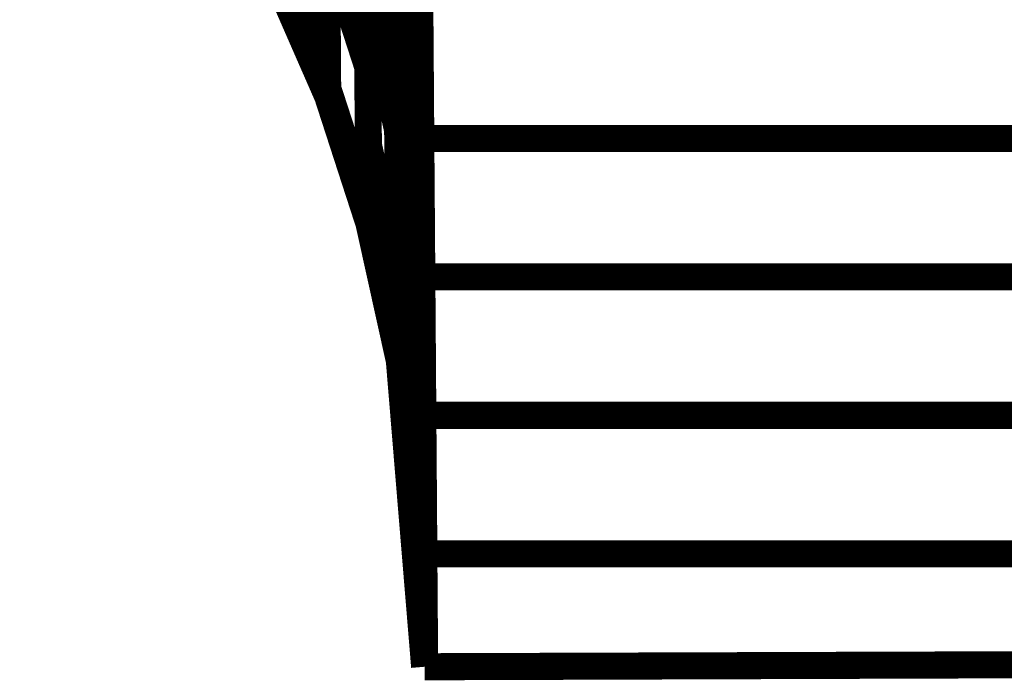
# Model space of a CAD drawing. Extents: x -2.49 to 1.58, y -1.11 to 2.36.
# Drawn here: x -0.89 to -0.79, y 1.15 to 1.22 of the extents above; entities that cross this region are included whole.
import ezdxf

# ---------------------------------------------------------------- set-up
doc = ezdxf.new("R2010")
doc.units = 0
doc.header["$MEASUREMENT"] = 0

msp = doc.modelspace()

# ---------------------------------------------------------------- linework, layer by layer
at = {"color": 0}
for points in [[(-0.855374, 1.905756, 0.003, 0.003, 0), (-0.849835, 1.150217, 0.003, 0.003, 0)], [(-0.849835, 1.150217, 0.003, 0.003, 0), (-0.855374, 1.905756, 0.003, 0.003, 0)], [(-0.855374, 1.905756, 0.003, 0.003, 0), (-0.849835, 1.150217, 0.003, 0.003, 0)], [(-0.849835, 1.150217, 0.003, 0.003, 0), (-0.855374, 1.905756, 0.003, 0.003, 0)], [(-0.850614, 1.25661, 0.003, 0.003, 0), (-0.850283, 1.211402, 0.003, 0.003, 0)], [(-0.850614, 1.25661, 0.003, 0.003, 0), (-0.850283, 1.211402, 0.003, 0.003, 0)], [(-0.860858, 1.252012, 0.003, 0.003, 0), (-0.860622, 1.219705, 0.003, 0.003, 0)], [(-0.860858, 1.252012, 0.003, 0.003, 0), (-0.860622, 1.219705, 0.003, 0.003, 0)], [(-0.850831, 1.206327, 0.003, 0.003, 0), (-0.851161, 1.251535, 0.003, 0.003, 0)], [(-0.850831, 1.206327, 0.003, 0.003, 0), (-0.851161, 1.251535, 0.003, 0.003, 0)], [(-0.856374, 1.249417, 0.003, 0.003, 0), (-0.856134, 1.21665, 0.003, 0.003, 0)], [(-0.856374, 1.249417, 0.003, 0.003, 0), (-0.856134, 1.21665, 0.003, 0.003, 0)], [(-0.860583, 1.214327, 0.003, 0.003, 0), (-0.860823, 1.247094, 0.003, 0.003, 0)], [(-0.860583, 1.214327, 0.003, 0.003, 0), (-0.860823, 1.247094, 0.003, 0.003, 0)], [(-0.851118, 1.245524, 0.003, 0.003, 0), (-0.850858, 1.210209, 0.003, 0.003, 0)], [(-0.851118, 1.245524, 0.003, 0.003, 0), (-0.850858, 1.210209, 0.003, 0.003, 0)], [(-0.852819, 1.208957, 0.003, 0.003, 0), (-0.853079, 1.244244, 0.003, 0.003, 0)], [(-0.852819, 1.208957, 0.003, 0.003, 0), (-0.853079, 1.244244, 0.003, 0.003, 0)], [(-0.853071, 1.243154, 0.003, 0.003, 0), (-0.852823, 1.209614, 0.003, 0.003, 0)], [(-0.853071, 1.243154, 0.003, 0.003, 0), (-0.852823, 1.209614, 0.003, 0.003, 0)], [(-0.856071, 1.208051, 0.003, 0.003, 0), (-0.856319, 1.241594, 0.003, 0.003, 0)], [(-0.856071, 1.208051, 0.003, 0.003, 0), (-0.856319, 1.241594, 0.003, 0.003, 0)], [(-0.850264, 1.208744, 0.003, 0.003, 0), (-0.850488, 1.239417, 0.003, 0.003, 0)], [(-0.850264, 1.208744, 0.003, 0.003, 0), (-0.850488, 1.239417, 0.003, 0.003, 0)], [(-0.86074, 1.235854, 0.003, 0.003, 0), (-0.860575, 1.213409, 0.003, 0.003, 0)], [(-0.86074, 1.235854, 0.003, 0.003, 0), (-0.860575, 1.213409, 0.003, 0.003, 0)], [(-0.850449, 1.234008, 0.003, 0.003, 0), (-0.850118, 1.188795, 0.003, 0.003, 0)], [(-0.850449, 1.234008, 0.003, 0.003, 0), (-0.850118, 1.188795, 0.003, 0.003, 0)], [(-0.860622, 1.219705, 0.003, 0.003, 0), (-0.86628, 1.232622, 0.003, 0.003, 0)], [(-0.860622, 1.219705, 0.003, 0.003, 0), (-0.86628, 1.232622, 0.003, 0.003, 0)], [(-0.856256, 1.233024, 0.003, 0.003, 0), (-0.856016, 1.200256, 0.003, 0.003, 0)], [(-0.856256, 1.233024, 0.003, 0.003, 0), (-0.856016, 1.200256, 0.003, 0.003, 0)], [(-0.860701, 1.23072, 0.003, 0.003, 0), (-0.856134, 1.21665, 0.003, 0.003, 0)], [(-0.860575, 1.213409, 0.003, 0.003, 0), (-0.860701, 1.23072, 0.003, 0.003, 0)], [(-0.856134, 1.21665, 0.003, 0.003, 0), (-0.860701, 1.23072, 0.003, 0.003, 0)], [(-0.860701, 1.23072, 0.003, 0.003, 0), (-0.856134, 1.21665, 0.003, 0.003, 0)], [(-0.860575, 1.213409, 0.003, 0.003, 0), (-0.860701, 1.23072, 0.003, 0.003, 0)], [(-0.856134, 1.21665, 0.003, 0.003, 0), (-0.860701, 1.23072, 0.003, 0.003, 0)], [(-0.850665, 1.18372, 0.003, 0.003, 0), (-0.850996, 1.228933, 0.003, 0.003, 0)], [(-0.850996, 1.228933, 0.003, 0.003, 0), (-0.850283, 1.211402, 0.003, 0.003, 0)], [(-0.850283, 1.211402, 0.003, 0.003, 0), (-0.850996, 1.228933, 0.003, 0.003, 0)], [(-0.850665, 1.18372, 0.003, 0.003, 0), (-0.850996, 1.228933, 0.003, 0.003, 0)], [(-0.850996, 1.228933, 0.003, 0.003, 0), (-0.850283, 1.211402, 0.003, 0.003, 0)], [(-0.850283, 1.211402, 0.003, 0.003, 0), (-0.850996, 1.228933, 0.003, 0.003, 0)], [(-0.850988, 1.227866, 0.003, 0.003, 0), (-0.850728, 1.192579, 0.003, 0.003, 0)], [(-0.850988, 1.227866, 0.003, 0.003, 0), (-0.850728, 1.192579, 0.003, 0.003, 0)], [(-0.860575, 1.213409, 0.003, 0.003, 0), (-0.866232, 1.226327, 0.003, 0.003, 0)], [(-0.860575, 1.213409, 0.003, 0.003, 0), (-0.866232, 1.226327, 0.003, 0.003, 0)], [(-0.860575, 1.213409, 0.003, 0.003, 0), (-0.866232, 1.226327, 0.003, 0.003, 0)], [(-0.860575, 1.213409, 0.003, 0.003, 0), (-0.866232, 1.226327, 0.003, 0.003, 0)], [(-0.852689, 1.191299, 0.003, 0.003, 0), (-0.852949, 1.226587, 0.003, 0.003, 0)], [(-0.852949, 1.226587, 0.003, 0.003, 0), (-0.850858, 1.210209, 0.003, 0.003, 0)], [(-0.850858, 1.210209, 0.003, 0.003, 0), (-0.852949, 1.226587, 0.003, 0.003, 0)], [(-0.852689, 1.191299, 0.003, 0.003, 0), (-0.852949, 1.226587, 0.003, 0.003, 0)], [(-0.852949, 1.226587, 0.003, 0.003, 0), (-0.850858, 1.210209, 0.003, 0.003, 0)], [(-0.850858, 1.210209, 0.003, 0.003, 0), (-0.852949, 1.226587, 0.003, 0.003, 0)], [(-0.852949, 1.226378, 0.003, 0.003, 0), (-0.852701, 1.192835, 0.003, 0.003, 0)], [(-0.852949, 1.226378, 0.003, 0.003, 0), (-0.852701, 1.192835, 0.003, 0.003, 0)], [(-0.856193, 1.224831, 0.003, 0.003, 0), (-0.852823, 1.209614, 0.003, 0.003, 0)], [(-0.856008, 1.199339, 0.003, 0.003, 0), (-0.856193, 1.224831, 0.003, 0.003, 0)], [(-0.852823, 1.209614, 0.003, 0.003, 0), (-0.856193, 1.224831, 0.003, 0.003, 0)], [(-0.856193, 1.224831, 0.003, 0.003, 0), (-0.852823, 1.209614, 0.003, 0.003, 0)], [(-0.856008, 1.199339, 0.003, 0.003, 0), (-0.856193, 1.224831, 0.003, 0.003, 0)], [(-0.852823, 1.209614, 0.003, 0.003, 0), (-0.856193, 1.224831, 0.003, 0.003, 0)], [(-0.85015, 1.193409, 0.003, 0.003, 0), (-0.850378, 1.224079, 0.003, 0.003, 0)], [(-0.85015, 1.193409, 0.003, 0.003, 0), (-0.850378, 1.224079, 0.003, 0.003, 0)], [(-0.856134, 1.21665, 0.003, 0.003, 0), (-0.856008, 1.199339, 0.003, 0.003, 0)], [(-0.856134, 1.21665, 0.003, 0.003, 0), (-0.856008, 1.199339, 0.003, 0.003, 0)], [(-0.856016, 1.200256, 0.003, 0.003, 0), (-0.860583, 1.214327, 0.003, 0.003, 0)], [(-0.856016, 1.200256, 0.003, 0.003, 0), (-0.860583, 1.214327, 0.003, 0.003, 0)], [(-0.856008, 1.199339, 0.003, 0.003, 0), (-0.860575, 1.213409, 0.003, 0.003, 0)], [(-0.856008, 1.199339, 0.003, 0.003, 0), (-0.860575, 1.213409, 0.003, 0.003, 0)], [(-0.856008, 1.199339, 0.003, 0.003, 0), (-0.860575, 1.213409, 0.003, 0.003, 0)], [(-0.856008, 1.199339, 0.003, 0.003, 0), (-0.860575, 1.213409, 0.003, 0.003, 0)], [(-0.850283, 1.211402, 0.003, 0.003, 0), (-0.849953, 1.166193, 0.003, 0.003, 0)], [(-0.850283, 1.211402, 0.003, 0.003, 0), (-0.849953, 1.166193, 0.003, 0.003, 0)], [(-0.850858, 1.210209, 0.003, 0.003, 0), (-0.850598, 1.174921, 0.003, 0.003, 0)], [(-0.850858, 1.210209, 0.003, 0.003, 0), (-0.850598, 1.174921, 0.003, 0.003, 0)], [(-0.852823, 1.209614, 0.003, 0.003, 0), (-0.852638, 1.184122, 0.003, 0.003, 0)], [(-0.852823, 1.209614, 0.003, 0.003, 0), (-0.852638, 1.184122, 0.003, 0.003, 0)], [(-0.852819, 1.208957, 0.003, 0.003, 0), (-0.850728, 1.192579, 0.003, 0.003, 0)], [(-0.852638, 1.184122, 0.003, 0.003, 0), (-0.852819, 1.208957, 0.003, 0.003, 0)], [(-0.850728, 1.192579, 0.003, 0.003, 0), (-0.852819, 1.208957, 0.003, 0.003, 0)], [(-0.852819, 1.208957, 0.003, 0.003, 0), (-0.850728, 1.192579, 0.003, 0.003, 0)], [(-0.852638, 1.184122, 0.003, 0.003, 0), (-0.852819, 1.208957, 0.003, 0.003, 0)], [(-0.850728, 1.192579, 0.003, 0.003, 0), (-0.852819, 1.208957, 0.003, 0.003, 0)], [(-0.850039, 1.178075, 0.003, 0.003, 0), (-0.850264, 1.208744, 0.003, 0.003, 0)], [(-0.850264, 1.208744, 0.003, 0.003, 0), (0.810799, 1.208744, 0.003, 0.003, 0)], [(0.810799, 1.208744, 0.003, 0.003, 0), (-0.850264, 1.208744, 0.003, 0.003, 0)], [(-0.850039, 1.178075, 0.003, 0.003, 0), (-0.850264, 1.208744, 0.003, 0.003, 0)], [(-0.850264, 1.208744, 0.003, 0.003, 0), (0.810799, 1.208744, 0.003, 0.003, 0)], [(0.810799, 1.208744, 0.003, 0.003, 0), (-0.850264, 1.208744, 0.003, 0.003, 0)], [(-0.852701, 1.192835, 0.003, 0.003, 0), (-0.856071, 1.208051, 0.003, 0.003, 0)], [(-0.852701, 1.192835, 0.003, 0.003, 0), (-0.856071, 1.208051, 0.003, 0.003, 0)], [(-0.850831, 1.206327, 0.003, 0.003, 0), (-0.850118, 1.188795, 0.003, 0.003, 0)], [(-0.850547, 1.167744, 0.003, 0.003, 0), (-0.850831, 1.206327, 0.003, 0.003, 0)], [(-0.850118, 1.188795, 0.003, 0.003, 0), (-0.850831, 1.206327, 0.003, 0.003, 0)], [(-0.850831, 1.206327, 0.003, 0.003, 0), (-0.850118, 1.188795, 0.003, 0.003, 0)], [(-0.850547, 1.167744, 0.003, 0.003, 0), (-0.850831, 1.206327, 0.003, 0.003, 0)], [(-0.850118, 1.188795, 0.003, 0.003, 0), (-0.850831, 1.206327, 0.003, 0.003, 0)], [(-0.852638, 1.184122, 0.003, 0.003, 0), (-0.856008, 1.199339, 0.003, 0.003, 0)], [(-0.852638, 1.184122, 0.003, 0.003, 0), (-0.856008, 1.199339, 0.003, 0.003, 0)], [(-0.852638, 1.184122, 0.003, 0.003, 0), (-0.856008, 1.199339, 0.003, 0.003, 0)], [(-0.852638, 1.184122, 0.003, 0.003, 0), (-0.856008, 1.199339, 0.003, 0.003, 0)], [(-0.849925, 1.16274, 0.003, 0.003, 0), (-0.85015, 1.193409, 0.003, 0.003, 0)], [(-0.85015, 1.193409, 0.003, 0.003, 0), (0.810799, 1.193409, 0.003, 0.003, 0)], [(0.810799, 1.193409, 0.003, 0.003, 0), (-0.85015, 1.193409, 0.003, 0.003, 0)], [(-0.849925, 1.16274, 0.003, 0.003, 0), (-0.85015, 1.193409, 0.003, 0.003, 0)], [(-0.85015, 1.193409, 0.003, 0.003, 0), (0.810799, 1.193409, 0.003, 0.003, 0)], [(0.810799, 1.193409, 0.003, 0.003, 0), (-0.85015, 1.193409, 0.003, 0.003, 0)], [(-0.850728, 1.192579, 0.003, 0.003, 0), (-0.850547, 1.167744, 0.003, 0.003, 0)], [(-0.850728, 1.192579, 0.003, 0.003, 0), (-0.850547, 1.167744, 0.003, 0.003, 0)], [(-0.850598, 1.174921, 0.003, 0.003, 0), (-0.852689, 1.191299, 0.003, 0.003, 0)], [(-0.850598, 1.174921, 0.003, 0.003, 0), (-0.852689, 1.191299, 0.003, 0.003, 0)], [(-0.850118, 1.188795, 0.003, 0.003, 0), (-0.849835, 1.150217, 0.003, 0.003, 0)], [(-0.850118, 1.188795, 0.003, 0.003, 0), (-0.849835, 1.150217, 0.003, 0.003, 0)], [(-0.850547, 1.167744, 0.003, 0.003, 0), (-0.852638, 1.184122, 0.003, 0.003, 0)], [(-0.850547, 1.167744, 0.003, 0.003, 0), (-0.852638, 1.184122, 0.003, 0.003, 0)], [(-0.850547, 1.167744, 0.003, 0.003, 0), (-0.852638, 1.184122, 0.003, 0.003, 0)], [(-0.850547, 1.167744, 0.003, 0.003, 0), (-0.852638, 1.184122, 0.003, 0.003, 0)], [(-0.849953, 1.166193, 0.003, 0.003, 0), (-0.850665, 1.18372, 0.003, 0.003, 0)], [(-0.849953, 1.166193, 0.003, 0.003, 0), (-0.850665, 1.18372, 0.003, 0.003, 0)], [(-0.850039, 1.178075, 0.003, 0.003, 0), (0.810799, 1.178075, 0.003, 0.003, 0)], [(-0.849835, 1.150217, 0.003, 0.003, 0), (-0.850039, 1.178075, 0.003, 0.003, 0)], [(0.810799, 1.178075, 0.003, 0.003, 0), (-0.850039, 1.178075, 0.003, 0.003, 0)], [(-0.850039, 1.178075, 0.003, 0.003, 0), (0.810799, 1.178075, 0.003, 0.003, 0)], [(-0.849835, 1.150217, 0.003, 0.003, 0), (-0.850039, 1.178075, 0.003, 0.003, 0)], [(0.810799, 1.178075, 0.003, 0.003, 0), (-0.850039, 1.178075, 0.003, 0.003, 0)], [(-0.849835, 1.150217, 0.003, 0.003, 0), (-0.850547, 1.167744, 0.003, 0.003, 0)], [(-0.849835, 1.150217, 0.003, 0.003, 0), (-0.850547, 1.167744, 0.003, 0.003, 0)], [(-0.849835, 1.150217, 0.003, 0.003, 0), (-0.850547, 1.167744, 0.003, 0.003, 0)], [(-0.849835, 1.150217, 0.003, 0.003, 0), (-0.850547, 1.167744, 0.003, 0.003, 0)], [(0.810799, 1.16274, 0.003, 0.003, 0), (-0.849925, 1.16274, 0.003, 0.003, 0)], [(0.810799, 1.16274, 0.003, 0.003, 0), (-0.849925, 1.16274, 0.003, 0.003, 0)], [(0.812067, 1.155823, 0.003, 0.003, 0), (-0.849835, 1.150217, 0.003, 0.003, 0)], [(0.812067, 1.155823, 0.003, 0.003, 0), (-0.849835, 1.150217, 0.003, 0.003, 0)], [(0.810799, 1.155819, 0.003, 0.003, 0), (-0.849835, 1.150217, 0.003, 0.003, 0)], [(0.810799, 1.155819, 0.003, 0.003, 0), (-0.849835, 1.150217, 0.003, 0.003, 0)]]:
    msp.add_lwpolyline(points, format="xyseb", dxfattribs=at)
at = {"color": 7}
for points in [[(-0.852638, 1.184122, 0.003, 0.003, 0), (-0.849835, 1.150217, 0.003, 0.003, 0)], [(-0.849835, 1.150217, 0.003, 0.003, 0), (0.812067, 1.155823, 0.003, 0.003, 0)]]:
    msp.add_lwpolyline(points, format="xyseb", dxfattribs=at)
msp.add_spline([(-1.103169, 1.158539), (-1.099744, 1.190114), (-1.09128, 1.217591), (-1.078492, 1.240913), (-1.062114, 1.260063), (-1.042862, 1.274988), (-1.021476, 1.285661), (-0.998673, 1.292039), (-0.975193, 1.294094), (-0.951744, 1.291772), (-0.929067, 1.285055), (-0.907882, 1.273894), (-0.888925, 1.25826), (-0.872909, 1.238106), (-0.860575, 1.213409), (-0.852638, 1.184122)], degree=3, dxfattribs=at)

doc.saveas('drawing.dxf')
